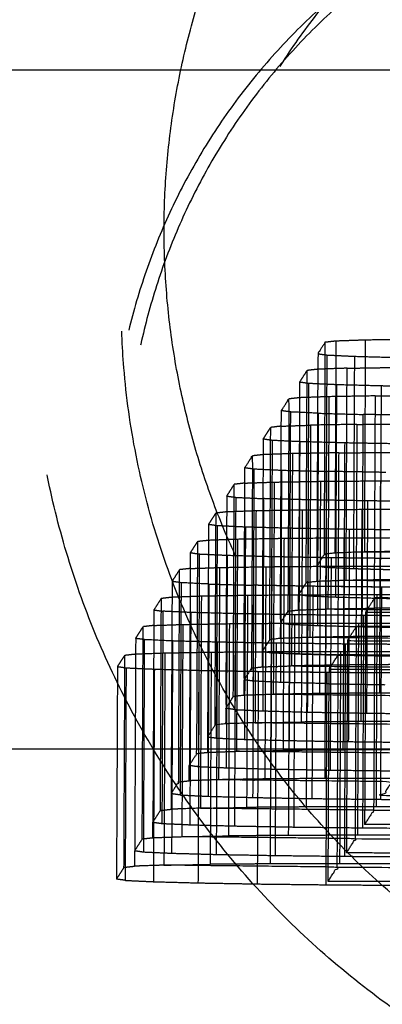
# Model space of a CAD drawing. Units: millimetres. Extents: x 1107 to 3613, y 11215 to 12088.
# Drawn here: x 2626 to 2627, y 11537 to 11539 of the extents above; entities that cross this region are included whole.
import ezdxf

# ---------------------------------------------------------------- set-up
doc = ezdxf.new("R2010")
doc.units = ezdxf.units.MM
doc.linetypes.add('Ukryte', pattern=[4, 2, -2])
doc.layers.add('Make2D$Ukryte$Krzywe', color=7, linetype='Ukryte', true_color=0x8c8c8c)
doc.layers.add('Make2D$Widoczne$Krzywe', color=7, linetype='Continuous', true_color=0x000000)

msp = doc.modelspace()

# ---------------------------------------------------------------- linework, layer by layer
at = {"layer": 'Make2D$Ukryte$Krzywe', "color": 18, "lineweight": -3, "true_color": 0x000000}
for points, weights, knots in [([(2630.4947, 11538.5362), (2630.4947, 11540.5749), (2628.4559, 11540.5749), (2626.4172, 11540.5749), (2626.4172, 11538.5362), (2626.4172, 11536.4975), (2628.4559, 11536.4975), (2630.4947, 11536.4975), (2630.4947, 11538.5362)], [1, 0.707106781187, 1, 0.707106781187, 1, 0.707106781187, 1, 0.707106781187, 1], [0, 0, 0, 405.599195, 405.599195, 811.19839, 811.19839, 1216.797585, 1216.797585, 1622.396781, 1622.396781, 1622.396781]), ([(2628.0296, 11536.9575), (2628.1109, 11536.9479), (2628.1928, 11536.9479), (2629.5955, 11536.9479), (2629.5955, 11538.3506), (2629.5955, 11539.7532), (2628.1928, 11539.7532), (2626.7902, 11539.7532), (2626.7902, 11538.3506), (2626.7902, 11537.1059), (2628.026, 11536.9579)], [0.956582133598, 0.976387466014, 1, 0.707106781187, 1, 0.707106781187, 1, 0.707106781187, 1, 0.731224578938, 0.955736283196], [-438.297886, -438.297886, -438.297886, -405.599195, -405.599195, 0, 0, 405.599195, 405.599195, 811.19839, 811.19839, 1183.399204, 1183.399204, 1183.399204])]:
    msp.add_rational_spline(points, weights, degree=2, knots=knots, dxfattribs=at)
at = {"layer": 'Make2D$Ukryte$Krzywe', "color": 70, "lineweight": -3, "true_color": 0x88ff00}
msp.add_rational_spline([(2630.1519, 11537.7881), (2630.0041, 11537.5337), (2629.7841, 11537.3384), (2628.4135, 11536.1216), (2627.1955, 11537.4925), (2626.3145, 11538.4841), (2626.9804, 11539.6304)], [0.901854029088, 0.937657283129, 1, 0.707106781187, 1, 0.769449498057, 0.901854029088], degree=2, knots=[148.157472, 148.157472, 148.157472, 188.220449, 188.220449, 376.440898, 376.440898, 524.59837, 524.59837, 524.59837], dxfattribs=at)
at = {"layer": 'Make2D$Ukryte$Krzywe', "color": 9, "lineweight": -3, "true_color": 0xc0c0c0}
for points, weights, knots in [([(2628.1074, 11539.6223), (2626.6074, 11539.6223), (2626.6074, 11538.1223), (2626.6074, 11536.6223), (2628.1074, 11536.6223)], [1, 0.707106781187, 1, 0.707106781187, 1], [-47.12389, -47.12389, -47.12389, -23.561945, -23.561945, 0, 0, 0]), ([(2628.107, 11539.6219), (2626.6434, 11539.5863), (2626.6434, 11538.1223), (2626.6434, 11536.6584), (2628.1069, 11536.6228)], [0.990161132766, 0.712111739514, 1, 0.71212250585, 0.990140336788], [94.650406, 94.650406, 94.650406, 117.809725, 117.809725, 140.968177, 140.968177, 140.968177])]:
    msp.add_rational_spline(points, weights, degree=2, knots=knots, dxfattribs=at)
at = {"layer": 'Make2D$Ukryte$Krzywe', "color": 70, "lineweight": -3, "true_color": 0x88ff00}
msp.add_open_spline([(2627.6756, 11536.8817), (2627.6264, 11536.9052), (2627.5782, 11536.9309), (2627.5312, 11536.9587), (2627.4751, 11536.992), (2627.4208, 11537.0282), (2627.3685, 11537.0672), (2627.3179, 11537.1051), (2627.2692, 11537.1455), (2627.2227, 11537.1883), (2627.1779, 11537.2296), (2627.1352, 11537.2732), (2627.0947, 11537.3188), (2627.0542, 11537.3643), (2627.016, 11537.4119), (2626.9802, 11537.4613), (2626.9432, 11537.5125), (2626.9087, 11537.5656), (2626.8772, 11537.6203), (2626.8446, 11537.6768), (2626.815, 11537.735), (2626.7886, 11537.7946), (2626.7615, 11537.8558), (2626.7378, 11537.9185), (2626.7175, 11537.9823), (2626.6969, 11538.0475), (2626.6798, 11538.1137), (2626.6666, 11538.1807), (2626.6531, 11538.2487), (2626.6435, 11538.3175), (2626.6379, 11538.3865), (2626.6337, 11538.4375), (2626.6316, 11538.4885), (2626.6317, 11538.5396), (2626.6318, 11538.5746), (2626.6328, 11538.6096), (2626.6349, 11538.6445), (2626.6369, 11538.6794), (2626.64, 11538.7143), (2626.6441, 11538.7491), (2626.65, 11538.7998), (2626.658, 11538.8503), (2626.6682, 11538.9003), (2626.6819, 11538.9683), (2626.6995, 11539.0354), (2626.7209, 11539.1013), (2626.7419, 11539.1663), (2626.7666, 11539.2301), (2626.7948, 11539.2923), (2626.8201, 11539.3482), (2626.8482, 11539.4028), (2626.879, 11539.4558)], degree=3, knots=[2.734789, 2.734789, 2.734789, 2.734789, 2.898608, 2.898608, 2.898608, 3.094364, 3.094364, 3.094364, 3.284055, 3.284055, 3.284055, 3.466994, 3.466994, 3.466994, 3.649935, 3.649935, 3.649935, 3.839627, 3.839627, 3.839627, 4.035386, 4.035386, 4.035386, 4.236343, 4.236343, 4.236343, 4.441459, 4.441459, 4.441459, 4.64955, 4.64955, 4.64955, 4.802898, 4.802898, 4.802898, 4.907925, 4.907925, 4.907925, 5.012951, 5.012951, 5.012951, 5.166301, 5.166301, 5.166301, 5.374395, 5.374395, 5.374395, 5.579516, 5.579516, 5.579516, 5.763717, 5.763717, 5.763717, 5.763717], dxfattribs=at)
at = {"layer": 'Make2D$Ukryte$Krzywe', "color": 5, "lineweight": -3, "true_color": 0x0000ff}
for points in [[(2625.3487, 11539.0882), (2627.3806, 11539.0882), (2629.4127, 11539.0882), (2631.4449, 11539.0882)], [(2631.4449, 11537.4882), (2629.4087, 11537.4882), (2627.3727, 11537.4882), (2625.3369, 11537.4882)]]:
    msp.add_open_spline(points, degree=3, dxfattribs=at)
at = {"layer": 'Make2D$Ukryte$Krzywe', "color": 0, "linetype": 'ByBlock'}
for points, knots in [([(2627.1119, 11538.4471), (2627.1031, 11538.4333), (2627.0943, 11538.4194), (2627.0931, 11538.1695), (2627.092, 11537.9195)], [-1, -1, -1, 0, 0, 1, 1, 1]), ([(2627.1119, 11538.4471), (2627.1244, 11538.4485), (2627.1368, 11538.4499), (2627.1714, 11538.4511), (2627.206, 11538.4523), (2627.2604, 11538.4532), (2627.3147, 11538.4542), (2627.3852, 11538.4547), (2627.4557, 11538.4553), (2627.5374, 11538.4555), (2627.6192, 11538.4557), (2627.7066, 11538.4554), (2627.7941, 11538.4552), (2628.1191, 11538.4537), (2628.4441, 11538.4522)], [3, 3, 3, 4, 4, 5, 5, 6, 6, 7, 7, 8, 8, 9, 9, 10, 10, 10]), ([(2627.1631, 11538.3853), (2627.2175, 11538.3862), (2627.2719, 11538.3871), (2627.3423, 11538.3877), (2627.4128, 11538.3883), (2627.4946, 11538.3884), (2627.5763, 11538.3886), (2627.6638, 11538.3884), (2627.7513, 11538.3882), (2628.0762, 11538.3866), (2628.4012, 11538.3851)], [5, 5, 5, 6, 6, 7, 7, 8, 8, 9, 9, 10, 10, 10]), ([(2629.0513, 11538.3429), (2629.0388, 11538.3415), (2629.0264, 11538.3401), (2628.9918, 11538.3389), (2628.9572, 11538.3377), (2628.9028, 11538.3368), (2628.8485, 11538.3359), (2628.778, 11538.3353), (2628.7075, 11538.3347), (2628.6258, 11538.3345), (2628.544, 11538.3344), (2628.4565, 11538.3346), (2628.3691, 11538.3348), (2628.0441, 11538.3363), (2627.7191, 11538.3379), (2627.6319, 11538.3385), (2627.5447, 11538.3391), (2627.4636, 11538.34), (2627.3826, 11538.341), (2627.3133, 11538.3422), (2627.244, 11538.3435), (2627.1911, 11538.3449), (2627.1382, 11538.3463), (2627.1054, 11538.3478), (2627.0725, 11538.3494), (2627.0621, 11538.3508), (2627.0517, 11538.3523)], [-11, -11, -11, -10, -10, -9, -9, -8, -8, -7, -7, -6, -6, -5, -5, -4, -4, -3, -3, -2, -2, -1, -1, 0, 0, 1, 1, 1.983915, 1.983915, 1.983915]), ([(2627.0085, 11538.2853), (2627.0074, 11538.0354), (2627.0063, 11537.7854), (2627.0151, 11537.7992), (2627.0239, 11537.8131), (2627.0251, 11538.063), (2627.0262, 11538.313), (2627.0174, 11538.2992), (2627.0085, 11538.2853)], [0, 0, 0, 1, 1, 2, 2, 3, 3, 4, 4, 4]), ([(2627.0953, 11538.2792), (2627.0625, 11538.2808), (2627.0297, 11538.2823), (2627.0191, 11538.2838), (2627.0085, 11538.2853)], [0, 0, 0, 1, 1, 2, 2, 2]), ([(2628.9655, 11538.2088), (2628.9531, 11538.2074), (2628.9407, 11538.206), (2628.9061, 11538.2048), (2628.8715, 11538.2036), (2628.8171, 11538.2027), (2628.7627, 11538.2018), (2628.6923, 11538.2012), (2628.6218, 11538.2006), (2628.54, 11538.2004), (2628.4583, 11538.2003), (2628.3708, 11538.2005), (2628.2834, 11538.2007), (2627.9584, 11538.2022), (2627.6334, 11538.2038), (2627.5462, 11538.2044), (2627.459, 11538.205), (2627.3779, 11538.2059), (2627.2969, 11538.2069), (2627.2276, 11538.2081), (2627.1582, 11538.2093), (2627.1054, 11538.2108), (2627.0525, 11538.2122), (2627.0196, 11538.2137), (2626.9868, 11538.2152), (2626.9762, 11538.2168), (2626.9657, 11538.2183), (2626.9745, 11538.2321), (2626.9834, 11538.2459)], [-11, -11, -11, -10, -10, -9, -9, -8, -8, -7, -7, -6, -6, -5, -5, -4, -4, -3, -3, -2, -2, -1, -1, 0, 0, 1, 1, 2, 2, 3, 3, 3]), ([(2626.9228, 11538.1512), (2626.9217, 11537.9013), (2626.9205, 11537.6513), (2626.9294, 11537.6651), (2626.9382, 11537.679), (2626.9394, 11537.9289), (2626.9405, 11538.1789), (2626.9317, 11538.1651), (2626.9228, 11538.1512)], [0, 0, 0, 1, 1, 2, 2, 3, 3, 4, 4, 4]), ([(2626.9225, 11538.1147), (2626.9571, 11538.1159), (2626.9917, 11538.1171), (2627.0461, 11538.118), (2627.1004, 11538.1189), (2627.1709, 11538.1195), (2627.2414, 11538.12), (2627.3231, 11538.1202), (2627.4049, 11538.1204), (2627.4924, 11538.1202), (2627.5798, 11538.12), (2627.9048, 11538.1184), (2628.2298, 11538.1169), (2628.2299, 11538.1169), (2628.23, 11538.1169)], [4, 4, 4, 5, 5, 6, 6, 7, 7, 8, 8, 9, 9, 10, 10, 10.00145, 10.00145, 10.00145]), ([(2626.88, 11538.0842), (2626.8788, 11537.8342), (2626.8777, 11537.5843), (2626.8865, 11537.5981), (2626.8954, 11537.6119)], [0, 0, 0, 1, 1, 2, 2, 2]), ([(2628.8798, 11538.0747), (2628.8674, 11538.0733), (2628.8549, 11538.0719), (2628.8204, 11538.0707), (2628.7858, 11538.0695), (2628.7314, 11538.0686), (2628.677, 11538.0677), (2628.6065, 11538.0671), (2628.5361, 11538.0665), (2628.4543, 11538.0663), (2628.3726, 11538.0662), (2628.2851, 11538.0664), (2628.1976, 11538.0666), (2627.8727, 11538.0681), (2627.5477, 11538.0697), (2627.4605, 11538.0703), (2627.3732, 11538.0709), (2627.2922, 11538.0718), (2627.2112, 11538.0728), (2627.1418, 11538.074), (2627.0725, 11538.0752), (2627.0196, 11538.0767), (2626.9668, 11538.0781)], [23, 23, 23, 24, 24, 25, 25, 26, 26, 27, 27, 28, 28, 29, 29, 30, 30, 31, 31, 32, 32, 33, 33, 34, 34, 34]), ([(2628.8546, 11538.0353), (2628.8458, 11538.0215), (2628.837, 11538.0077), (2628.8245, 11538.0063), (2628.8121, 11538.0048), (2628.7775, 11538.0036), (2628.7429, 11538.0024), (2628.6885, 11538.0015), (2628.6342, 11538.0006), (2628.5637, 11538), (2628.4932, 11537.9995), (2628.4115, 11537.9993), (2628.3297, 11537.9991), (2628.2422, 11537.9993), (2628.1548, 11537.9995), (2627.8298, 11538.0011), (2627.5048, 11538.0026), (2627.4176, 11538.0032), (2627.3304, 11538.0038), (2627.2493, 11538.0048), (2627.1683, 11538.0057), (2627.099, 11538.007), (2627.0297, 11538.0082), (2626.9768, 11538.0096), (2626.9239, 11538.011), (2626.8911, 11538.0126), (2626.8582, 11538.0141), (2626.8477, 11538.0156), (2626.8371, 11538.0171), (2626.8459, 11538.031), (2626.8548, 11538.0448), (2626.8672, 11538.0462), (2626.8796, 11538.0476), (2626.9142, 11538.0488), (2626.9488, 11538.05), (2627.0032, 11538.0509), (2627.0576, 11538.0518), (2627.128, 11538.0524), (2627.1985, 11538.053), (2627.2803, 11538.0532), (2627.362, 11538.0533), (2627.4495, 11538.0531), (2627.537, 11538.0529), (2627.8619, 11538.0514), (2628.1869, 11538.0498)], [-12, -12, -12, -11, -11, -10, -10, -9, -9, -8, -8, -7, -7, -6, -6, -5, -5, -4, -4, -3, -3, -2, -2, -1, -1, 0, 0, 1, 1, 2, 2, 3, 3, 4, 4, 5, 5, 6, 6, 7, 7, 8, 8, 9, 9, 10, 10, 10]), ([(2626.792, 11537.4501), (2626.8008, 11537.464), (2626.8096, 11537.4778), (2626.8108, 11537.7278), (2626.8119, 11537.9777)], [1, 1, 1, 2, 2, 3, 3, 3]), ([(2628.7941, 11537.9406), (2628.7817, 11537.9392), (2628.7692, 11537.9378), (2628.7346, 11537.9366), (2628.7001, 11537.9354), (2628.6457, 11537.9345), (2628.5913, 11537.9335), (2628.5208, 11537.933), (2628.4504, 11537.9324), (2628.3686, 11537.9322), (2628.2869, 11537.932), (2628.1994, 11537.9323), (2628.1119, 11537.9325), (2627.7869, 11537.934), (2627.462, 11537.9356), (2627.3747, 11537.9362), (2627.2875, 11537.9368), (2627.2065, 11537.9377), (2627.1255, 11537.9387), (2627.0561, 11537.9399), (2626.9868, 11537.9411), (2626.9339, 11537.9426), (2626.881, 11537.944), (2626.8482, 11537.9455), (2626.8154, 11537.947), (2626.8048, 11537.9485), (2626.7942, 11537.9501), (2626.8031, 11537.9639), (2626.8119, 11537.9777), (2626.8244, 11537.9791), (2626.8368, 11537.9805), (2626.8714, 11537.9818), (2626.906, 11537.983), (2626.9603, 11537.9839), (2627.0147, 11537.9848), (2627.0852, 11537.9854), (2627.1557, 11537.9859), (2627.2374, 11537.9861), (2627.3192, 11537.9863), (2627.4066, 11537.9861), (2627.4941, 11537.9859), (2627.8191, 11537.9843), (2628.1441, 11537.9828), (2628.1443, 11537.9828), (2628.1445, 11537.9828)], [-11, -11, -11, -10, -10, -9, -9, -8, -8, -7, -7, -6, -6, -5, -5, -4, -4, -3, -3, -2, -2, -1, -1, 0, 0, 1, 1, 2, 2, 3, 3, 4, 4, 5, 5, 6, 6, 7, 7, 8, 8, 9, 9, 10, 10, 10.002285, 10.002285, 10.002285]), ([(2628.4418, 11537.9522), (2628.1168, 11537.9538), (2627.7918, 11537.9553), (2627.7044, 11537.9555), (2627.6169, 11537.9557), (2627.5352, 11537.9556), (2627.4534, 11537.9554), (2627.3829, 11537.9548), (2627.3125, 11537.9542), (2627.2581, 11537.9533), (2627.2037, 11537.9524)], [14, 14, 14, 15, 15, 16, 16, 17, 17, 18, 18, 19, 19, 19]), ([(2628.6114, 11537.943), (2628.6007, 11537.9263), (2628.59, 11537.9095), (2628.09, 11537.9119), (2627.5901, 11537.9142), (2627.6008, 11537.931), (2627.6115, 11537.9477), (2627.4076, 11537.9501), (2627.2037, 11537.9524), (2627.1691, 11537.9512), (2627.1345, 11537.95), (2627.1221, 11537.9486), (2627.1097, 11537.9472), (2627.1008, 11537.9333), (2627.092, 11537.9195), (2627.1025, 11537.918), (2627.1131, 11537.9165), (2627.1459, 11537.915), (2627.1788, 11537.9134), (2627.2317, 11537.912), (2627.2846, 11537.9106), (2627.3539, 11537.9094), (2627.4232, 11537.9081), (2627.5042, 11537.9072), (2627.5853, 11537.9062), (2627.6725, 11537.9056), (2627.7597, 11537.905)], [21, 21, 21, 22, 22, 23, 23, 24, 24, 25, 25, 26, 26, 27, 27, 28, 28, 29, 29, 30, 30, 31, 31, 32, 32, 33, 33, 34, 34, 34]), ([(2626.7514, 11537.8829), (2626.7502, 11537.633), (2626.7491, 11537.3831), (2626.7579, 11537.3969), (2626.7668, 11537.4107), (2626.7679, 11537.6607), (2626.7691, 11537.9107)], [0.000295, 0.000295, 0.000295, 1, 1, 2, 2, 3, 3, 3]), ([(2626.7939, 11537.9135), (2626.8285, 11537.9147), (2626.8631, 11537.9159), (2626.9175, 11537.9168), (2626.9719, 11537.9177), (2627.0423, 11537.9183), (2627.1128, 11537.9189), (2627.1946, 11537.9191), (2627.2763, 11537.9192), (2627.3638, 11537.919), (2627.4512, 11537.9188), (2627.7762, 11537.9173), (2628.1012, 11537.9157), (2628.1013, 11537.9157), (2628.1014, 11537.9157)], [4, 4, 4, 5, 5, 6, 6, 7, 7, 8, 8, 9, 9, 10, 10, 10.001089, 10.001089, 10.001089]), ([(2627.5686, 11537.8807), (2627.3647, 11537.883), (2627.1608, 11537.8854), (2627.1263, 11537.8841), (2627.0917, 11537.8829), (2627.0792, 11537.8815), (2627.0668, 11537.8801), (2627.058, 11537.8663), (2627.0491, 11537.8525), (2627.0597, 11537.8509), (2627.0702, 11537.8494), (2627.1031, 11537.8479), (2627.1359, 11537.8464), (2627.1888, 11537.845), (2627.2417, 11537.8435), (2627.311, 11537.8423), (2627.3803, 11537.8411), (2627.4614, 11537.8401), (2627.5424, 11537.8392), (2627.6296, 11537.8386), (2627.7168, 11537.838), (2628.0418, 11537.8364), (2628.3668, 11537.8349), (2628.4543, 11537.8347), (2628.5417, 11537.8344), (2628.6235, 11537.8346), (2628.7052, 11537.8348), (2628.7757, 11537.8354), (2628.8462, 11537.8359), (2628.9006, 11537.8369), (2628.9549, 11537.8378), (2628.9895, 11537.839), (2629.0241, 11537.8402), (2629.0365, 11537.8416), (2629.049, 11537.843), (2629.0578, 11537.8568), (2629.0667, 11537.8707)], [-10, -10, -10, -9, -9, -8, -8, -7, -7, -6, -6, -5, -5, -4, -4, -3, -3, -2, -2, -1, -1, 0, 0, 1, 1, 2, 2, 3, 3, 4, 4, 5, 5, 6, 6, 7, 7, 8, 8, 8]), ([(2628.3989, 11537.8852), (2628.074, 11537.8867), (2627.749, 11537.8882), (2627.6615, 11537.8885), (2627.574, 11537.8887), (2627.4923, 11537.8885), (2627.4105, 11537.8883), (2627.3401, 11537.8878), (2627.2696, 11537.8872), (2627.2152, 11537.8863), (2627.1608, 11537.8854)], [14, 14, 14, 15, 15, 16, 16, 17, 17, 18, 18, 19, 19, 19]), ([(2626.8382, 11537.8769), (2626.8053, 11537.8785), (2626.7725, 11537.88), (2626.7622, 11537.8815), (2626.752, 11537.8829)], [0, 0, 0, 1, 1, 1.972773, 1.972773, 1.972773]), ([(2628.7512, 11537.8736), (2628.7388, 11537.8721), (2628.7264, 11537.8707), (2628.6918, 11537.8695), (2628.6572, 11537.8683), (2628.6028, 11537.8674), (2628.5484, 11537.8665), (2628.478, 11537.8659), (2628.4075, 11537.8654), (2628.3257, 11537.8652), (2628.244, 11537.865), (2628.1565, 11537.8652), (2628.0691, 11537.8654), (2627.7441, 11537.867), (2627.4191, 11537.8685), (2627.3319, 11537.8691), (2627.2447, 11537.8697), (2627.1636, 11537.8707), (2627.0826, 11537.8716), (2627.0133, 11537.8728), (2626.944, 11537.8741)], [23, 23, 23, 24, 24, 25, 25, 26, 26, 27, 27, 28, 28, 29, 29, 30, 30, 31, 31, 32, 32, 33, 33, 33]), ([(2626.7262, 11537.8436), (2626.7386, 11537.845), (2626.7511, 11537.8464), (2626.7857, 11537.8476), (2626.8202, 11537.8489), (2626.8746, 11537.8498), (2626.929, 11537.8507), (2626.989, 11537.8512), (2627.0489, 11537.8517)], [3, 3, 3, 4, 4, 5, 5, 6, 6, 6.851078, 6.851078, 6.851078]), ([(2627.0495, 11537.8517), (2627.0597, 11537.8517), (2627.0699, 11537.8518), (2627.1517, 11537.852), (2627.2334, 11537.8522), (2627.3209, 11537.852), (2627.4084, 11537.8517), (2627.7334, 11537.8502), (2628.0583, 11537.8487)], [6.855059, 6.855059, 6.855059, 7, 7, 8, 8, 9, 9, 10, 10, 10]), ([(2627.228, 11537.8442), (2627.2269, 11537.5942), (2627.2258, 11537.3443), (2627.215, 11537.3275), (2627.2043, 11537.3107)], [0, 0, 0, 1, 1, 2, 2, 2]), ([(2627.118, 11537.8183), (2627.3219, 11537.816), (2627.5258, 11537.8136), (2628.0257, 11537.8113), (2628.5257, 11537.8089), (2628.515, 11537.7921), (2628.5043, 11537.7754), (2628.4032, 11537.7759), (2628.3022, 11537.7763)], [19, 19, 19, 20, 20, 21, 21, 22, 22, 22.202125, 22.202125, 22.202125]), ([(2628.3561, 11537.8181), (2628.0311, 11537.8197), (2627.7061, 11537.8212), (2627.6187, 11537.8214), (2627.5312, 11537.8216), (2627.4494, 11537.8215), (2627.3677, 11537.8213), (2627.2972, 11537.8207), (2627.2267, 11537.8201)], [14, 14, 14, 15, 15, 16, 16, 17, 17, 18, 18, 18]), ([(2626.8998, 11537.8071), (2626.8475, 11537.8085), (2626.7953, 11537.8099), (2626.7625, 11537.8114), (2626.7296, 11537.8129)], [-0.987411, -0.987411, -0.987411, 0, 0, 1, 1, 1]), ([(2628.2011, 11537.7979), (2628.1137, 11537.7982), (2628.0262, 11537.7984), (2627.7012, 11537.7999), (2627.3762, 11537.8015), (2627.289, 11537.8021), (2627.2018, 11537.8027), (2627.1208, 11537.8036), (2627.0397, 11537.8046), (2626.9704, 11537.8058), (2626.9011, 11537.807), (2626.9005, 11537.807), (2626.8999, 11537.8071)], [28, 28, 28, 29, 29, 30, 30, 31, 31, 32, 32, 33, 33, 33.011398, 33.011398, 33.011398]), ([(2626.8582, 11537.74), (2626.8054, 11537.7414), (2626.7525, 11537.7428), (2626.7196, 11537.7443), (2626.6868, 11537.7459), (2626.6762, 11537.7474), (2626.6657, 11537.7489), (2626.6745, 11537.7627), (2626.6833, 11537.7766)], [-1, -1, -1, 0, 0, 1, 1, 2, 2, 3, 3, 3]), ([(2626.7082, 11537.7794), (2626.7428, 11537.7806), (2626.7774, 11537.7818), (2626.8318, 11537.7827), (2626.8861, 11537.7836)], [4, 4, 4, 5, 5, 6, 6, 6]), ([(2627.0063, 11537.7854), (2627.0168, 11537.7839), (2627.0274, 11537.7824), (2627.0602, 11537.7808), (2627.0931, 11537.7793), (2627.146, 11537.7779), (2627.1988, 11537.7765), (2627.2682, 11537.7752), (2627.3375, 11537.774), (2627.4185, 11537.7731), (2627.4995, 11537.7721), (2627.5868, 11537.7715), (2627.674, 11537.7709), (2627.999, 11537.7694), (2628.3239, 11537.7678), (2628.4114, 11537.7676), (2628.4989, 11537.7674), (2628.5806, 11537.7676), (2628.6624, 11537.7678), (2628.7329, 11537.7683), (2628.8033, 11537.7689), (2628.8577, 11537.7698), (2628.9121, 11537.7707), (2628.9467, 11537.7719), (2628.9813, 11537.7731), (2628.9937, 11537.7745), (2629.0061, 11537.776)], [-6, -6, -6, -5, -5, -4, -4, -3, -3, -2, -2, -1, -1, 0, 0, 1, 1, 2, 2, 3, 3, 4, 4, 5, 5, 6, 6, 7, 7, 7]), ([(2627.0271, 11537.7848), (2627.1088, 11537.785), (2627.1906, 11537.7851), (2627.2781, 11537.7849), (2627.3655, 11537.7847), (2627.6905, 11537.7832), (2628.0155, 11537.7816), (2628.0156, 11537.7816), (2628.0158, 11537.7816)], [7, 7, 7, 8, 8, 9, 9, 10, 10, 10.001925, 10.001925, 10.001925]), ([(2628.5964, 11537.7732), (2628.3908, 11537.7728), (2628.1851, 11537.7724), (2627.6851, 11537.7748), (2627.1852, 11537.7771)], [14, 14, 14, 15, 15, 16, 16, 16]), ([(2627.4829, 11537.7466), (2627.279, 11537.7489), (2627.0751, 11537.7512), (2627.0405, 11537.75), (2627.0059, 11537.7488), (2626.9935, 11537.7474), (2626.9811, 11537.746), (2626.9722, 11537.7322), (2626.9634, 11537.7184)], [24, 24, 24, 25, 25, 26, 26, 27, 27, 28, 28, 28]), ([(2628.3132, 11537.7511), (2627.9882, 11537.7526), (2627.6633, 11537.7541), (2627.5758, 11537.7544), (2627.4883, 11537.7546), (2627.4066, 11537.7544), (2627.3248, 11537.7542), (2627.2544, 11537.7537), (2627.1839, 11537.7531), (2627.1295, 11537.7522), (2627.0751, 11537.7512)], [14, 14, 14, 15, 15, 16, 16, 17, 17, 18, 18, 19, 19, 19]), ([(2628.6832, 11537.7671), (2628.6744, 11537.7533), (2628.6655, 11537.7394), (2628.6531, 11537.738), (2628.6407, 11537.7366), (2628.6061, 11537.7354), (2628.5715, 11537.7342), (2628.5171, 11537.7333), (2628.4627, 11537.7324), (2628.3923, 11537.7318), (2628.3218, 11537.7312), (2628.24, 11537.7311), (2628.1583, 11537.7309), (2628.0708, 11537.7311), (2627.9833, 11537.7313), (2627.6584, 11537.7329), (2627.3334, 11537.7344), (2627.2462, 11537.735), (2627.1589, 11537.7356)], [22, 22, 22, 23, 23, 24, 24, 25, 25, 26, 26, 27, 27, 28, 28, 29, 29, 30, 30, 31, 31, 31]), ([(2626.6228, 11537.6819), (2626.6316, 11537.6957), (2626.6405, 11537.7095), (2626.6529, 11537.7109), (2626.6653, 11537.7123), (2626.6999, 11537.7135), (2626.7345, 11537.7147), (2626.7889, 11537.7157), (2626.8433, 11537.7166), (2626.8923, 11537.717), (2626.9412, 11537.7174)], [2, 2, 2, 3, 3, 4, 4, 5, 5, 6, 6, 6.695034, 6.695034, 6.695034]), ([(2628.6403, 11537.7001), (2628.6315, 11537.6862), (2628.6227, 11537.6724), (2628.6102, 11537.671), (2628.5978, 11537.6696), (2628.5632, 11537.6684), (2628.5286, 11537.6672), (2628.4742, 11537.6662), (2628.4199, 11537.6653), (2628.3494, 11537.6648), (2628.2789, 11537.6642), (2628.1972, 11537.664), (2628.1154, 11537.6638), (2628.0279, 11537.6641), (2627.9405, 11537.6643), (2627.6155, 11537.6658), (2627.2905, 11537.6673), (2627.2033, 11537.668), (2627.1161, 11537.6686), (2627.035, 11537.6695), (2626.954, 11537.6705), (2626.8847, 11537.6717), (2626.8154, 11537.6729), (2626.7625, 11537.6743), (2626.7096, 11537.6758), (2626.6768, 11537.6773), (2626.6439, 11537.6788), (2626.6337, 11537.6803), (2626.6234, 11537.6818)], [-12, -12, -12, -11, -11, -10, -10, -9, -9, -8, -8, -7, -7, -6, -6, -5, -5, -4, -4, -3, -3, -2, -2, -1, -1, 0, 0, 1, 1, 1.970378, 1.970378, 1.970378]), ([(2626.9639, 11537.7183), (2626.9742, 11537.7168), (2626.9845, 11537.7153), (2627.0174, 11537.7138), (2627.0502, 11537.7123), (2627.1031, 11537.7108), (2627.156, 11537.7094), (2627.2253, 11537.7082), (2627.2946, 11537.707), (2627.3756, 11537.706), (2627.4567, 11537.7051), (2627.5439, 11537.7045), (2627.6311, 11537.7039)], [28.024051, 28.024051, 28.024051, 29, 29, 30, 30, 31, 31, 32, 32, 33, 33, 34, 34, 34]), ([(2626.9846, 11537.7177), (2627.0662, 11537.7179), (2627.1477, 11537.7181), (2627.2352, 11537.7179), (2627.3227, 11537.7176), (2627.6476, 11537.7161), (2627.9726, 11537.7146), (2627.9727, 11537.7146), (2627.9727, 11537.7146)], [7.002566, 7.002566, 7.002566, 8, 8, 9, 9, 10, 10, 10.000729, 10.000729, 10.000729]), ([(2627.1186, 11537.1766), (2627.1198, 11537.4266), (2627.1209, 11537.6766), (2627.1316, 11537.6933), (2627.1423, 11537.7101)], [2, 2, 2, 3, 3, 4, 4, 4]), ([(2628.5535, 11537.7061), (2628.3479, 11537.7057), (2628.1423, 11537.7054), (2627.6423, 11537.7077), (2627.1423, 11537.7101)], [14, 14, 14, 15, 15, 16, 16, 16]), ([(2628.2704, 11537.684), (2627.9454, 11537.6856), (2627.6204, 11537.6871), (2627.5329, 11537.6873), (2627.4455, 11537.6875), (2627.3637, 11537.6873), (2627.282, 11537.6872), (2627.2115, 11537.6866), (2627.141, 11537.686), (2627.0866, 11537.6851), (2627.0323, 11537.6842), (2627.2362, 11537.6819), (2627.4401, 11537.6795), (2627.94, 11537.6772), (2628.44, 11537.6748)], [14, 14, 14, 15, 15, 16, 16, 17, 17, 18, 18, 19, 19, 20, 20, 21, 21, 21]), ([(2627.3758, 11537.579), (2627.3865, 11537.5957), (2627.3972, 11537.6125), (2627.1933, 11537.6148), (2626.9894, 11537.6171), (2626.9548, 11537.6159), (2626.9202, 11537.6147), (2626.9078, 11537.6133), (2626.8954, 11537.6119)], [23, 23, 23, 24, 24, 25, 25, 26, 26, 27, 27, 27]), ([(2628.2275, 11537.617), (2627.9025, 11537.6185), (2627.5775, 11537.62), (2627.4901, 11537.6203), (2627.4026, 11537.6205), (2627.3209, 11537.6203), (2627.2391, 11537.6201), (2627.1686, 11537.6195), (2627.0982, 11537.619), (2627.0438, 11537.6181), (2626.9894, 11537.6171)], [14, 14, 14, 15, 15, 16, 16, 17, 17, 18, 18, 19, 19, 19]), ([(2626.8988, 11537.5812), (2626.9316, 11537.5797), (2626.9645, 11537.5782), (2627.0174, 11537.5767), (2627.0703, 11537.5753), (2627.1396, 11537.5741), (2627.2089, 11537.5729), (2627.2899, 11537.5719), (2627.371, 11537.571), (2627.4582, 11537.5703), (2627.5454, 11537.5697)], [29, 29, 29, 30, 30, 31, 31, 32, 32, 33, 33, 34, 34, 34]), ([(2627.3543, 11537.5454), (2627.1504, 11537.5478), (2626.9465, 11537.5501), (2626.912, 11537.5489), (2626.8774, 11537.5477), (2626.8649, 11537.5463), (2626.8525, 11537.5449), (2626.8437, 11537.531), (2626.8348, 11537.5172), (2626.8454, 11537.5157), (2626.8559, 11537.5142), (2626.8888, 11537.5126), (2626.9216, 11537.5111), (2626.9745, 11537.5097), (2627.0274, 11537.5083), (2627.0967, 11537.507), (2627.166, 11537.5058), (2627.2471, 11537.5049), (2627.3281, 11537.5039), (2627.4153, 11537.5033), (2627.5025, 11537.5027)], [24, 24, 24, 25, 25, 26, 26, 27, 27, 28, 28, 29, 29, 30, 30, 31, 31, 32, 32, 33, 33, 34, 34, 34]), ([(2628.1418, 11537.4829), (2627.8168, 11537.4844), (2627.4918, 11537.4859), (2627.4044, 11537.4861), (2627.3169, 11537.4864), (2627.2351, 11537.4862), (2627.1534, 11537.486)], [14, 14, 14, 15, 15, 16, 16, 17, 17, 17]), ([(2626.792, 11537.4501), (2626.8025, 11537.4486), (2626.8131, 11537.4471), (2626.8459, 11537.4456), (2626.8788, 11537.4441), (2626.9317, 11537.4426), (2626.9845, 11537.4412), (2627.0539, 11537.44), (2627.1232, 11537.4387), (2627.2042, 11537.4378), (2627.2852, 11537.4368)], [28, 28, 28, 29, 29, 30, 30, 31, 31, 32, 32, 33, 33, 33]), ([(2627.2686, 11537.4113), (2627.7686, 11537.409), (2628.2686, 11537.4066), (2628.2578, 11537.3898), (2628.2471, 11537.3731), (2627.7472, 11537.3754), (2627.2472, 11537.3778), (2627.2579, 11537.3946), (2627.2686, 11537.4113), (2627.0647, 11537.4136), (2626.8608, 11537.416), (2626.8262, 11537.4148), (2626.7917, 11537.4136)], [20, 20, 20, 21, 21, 22, 22, 23, 23, 24, 24, 25, 25, 26, 26, 26]), ([(2628.0991, 11537.4158), (2628.099, 11537.4158), (2628.0989, 11537.4158), (2627.7739, 11537.4173), (2627.449, 11537.4189), (2627.3615, 11537.4191), (2627.274, 11537.4193), (2627.1923, 11537.4191), (2627.1105, 11537.419), (2627.0401, 11537.4184), (2626.9696, 11537.4178), (2626.9152, 11537.4169), (2626.8608, 11537.416)], [13.998951, 13.998951, 13.998951, 14, 14, 15, 15, 16, 16, 17, 17, 18, 18, 19, 19, 19]), ([(2626.7702, 11537.3801), (2626.8031, 11537.3785), (2626.8359, 11537.377), (2626.8888, 11537.3756), (2626.9417, 11537.3742), (2627.011, 11537.3729), (2627.0803, 11537.3717), (2627.1613, 11537.3707), (2627.2424, 11537.3698), (2627.3296, 11537.3692), (2627.4168, 11537.3686)], [29, 29, 29, 30, 30, 31, 31, 32, 32, 33, 33, 34, 34, 34]), ([(2628.0566, 11537.3487), (2628.0563, 11537.3487), (2628.0561, 11537.3487), (2627.7311, 11537.3503), (2627.4061, 11537.3518), (2627.3186, 11537.352), (2627.2312, 11537.3523), (2627.1494, 11537.3521), (2627.0677, 11537.3519), (2626.9972, 11537.3513), (2626.9267, 11537.3508)], [13.996919, 13.996919, 13.996919, 14, 14, 15, 15, 16, 16, 17, 17, 18, 18, 18]), ([(2627.2258, 11537.3443), (2627.0219, 11537.3466), (2626.818, 11537.3489), (2626.7834, 11537.3477), (2626.7488, 11537.3465)], [24, 24, 24, 25, 25, 26, 26, 26]), ([(2627.2258, 11537.3443), (2627.7257, 11537.3419), (2628.2257, 11537.3395), (2628.215, 11537.3228), (2628.2043, 11537.306), (2627.7043, 11537.3084), (2627.2043, 11537.3107)], [20, 20, 20, 21, 21, 22, 22, 23, 23, 23]), ([(2626.7062, 11537.316), (2626.7168, 11537.3145), (2626.7274, 11537.313), (2626.7602, 11537.3115), (2626.7931, 11537.31), (2626.8459, 11537.3085), (2626.8988, 11537.3071), (2626.9681, 11537.3059), (2627.0375, 11537.3046), (2627.1185, 11537.3037), (2627.1995, 11537.3027), (2627.2867, 11537.3021), (2627.374, 11537.3015), (2627.6989, 11537.3), (2628.0239, 11537.2985), (2628.1114, 11537.2982), (2628.1989, 11537.298), (2628.2806, 11537.2982), (2628.3624, 11537.2984), (2628.4328, 11537.2989), (2628.5033, 11537.2995), (2628.5577, 11537.3004), (2628.6121, 11537.3013), (2628.6467, 11537.3026), (2628.6812, 11537.3038), (2628.6937, 11537.3052), (2628.7061, 11537.3066)], [-6, -6, -6, -5, -5, -4, -4, -3, -3, -2, -2, -1, -1, 0, 0, 1, 1, 2, 2, 3, 3, 4, 4, 5, 5, 6, 6, 7, 7, 7]), ([(2627.1615, 11537.2437), (2627.1722, 11537.2604), (2627.1829, 11537.2772), (2626.979, 11537.2795), (2626.7751, 11537.2819)], [23, 23, 23, 24, 24, 25, 25, 25]), ([(2627.1829, 11537.2772), (2627.6829, 11537.2748), (2628.1828, 11537.2725), (2628.1721, 11537.2557), (2628.1614, 11537.239)], [20, 20, 20, 21, 21, 22, 22, 22]), ([(2626.6635, 11537.249), (2626.674, 11537.2475), (2626.6845, 11537.2459), (2626.7174, 11537.2444), (2626.7502, 11537.2429), (2626.8031, 11537.2415), (2626.856, 11537.24), (2626.9253, 11537.2388), (2626.9946, 11537.2376), (2627.0756, 11537.2366), (2627.1567, 11537.2357)], [28.006532, 28.006532, 28.006532, 29, 29, 30, 30, 31, 31, 32, 32, 33, 33, 33]), ([(2627.1186, 11537.1766), (2627.1293, 11537.1934), (2627.14, 11537.2102), (2626.9361, 11537.2125), (2626.7322, 11537.2148), (2626.6977, 11537.2136), (2626.6631, 11537.2124)], [23, 23, 23, 24, 24, 25, 25, 26, 26, 26]), ([(2627.9705, 11537.2146), (2627.9704, 11537.2146), (2627.9703, 11537.2146), (2627.6454, 11537.2162), (2627.3204, 11537.2177), (2627.2329, 11537.2179), (2627.1455, 11537.2182), (2627.0637, 11537.218), (2626.9819, 11537.2178)], [13.999311, 13.999311, 13.999311, 14, 14, 15, 15, 16, 16, 17, 17, 17]), ([(2627.14, 11537.2102), (2627.64, 11537.2078), (2628.14, 11537.2054), (2628.1293, 11537.1887), (2628.1185, 11537.1719)], [20, 20, 20, 21, 21, 22, 22, 22]), ([(2626.6417, 11537.1789), (2626.6745, 11537.1774), (2626.7073, 11537.1758), (2626.7602, 11537.1744), (2626.8131, 11537.173), (2626.8824, 11537.1718), (2626.9517, 11537.1705), (2627.0328, 11537.1696), (2627.1138, 11537.1686), (2627.201, 11537.168), (2627.2882, 11537.1674)], [29, 29, 29, 30, 30, 31, 31, 32, 32, 33, 33, 34, 34, 34])]:
    msp.add_open_spline(points, degree=2, knots=knots, dxfattribs=at)
for points in [[(2627.1097, 11537.9472), (2627.1108, 11538.1971), (2627.1119, 11538.4471)], [(2627.1368, 11538.4499), (2627.1357, 11538.2), (2627.1345, 11537.95)], [(2627.206, 11538.4523), (2627.2048, 11538.2024), (2627.2037, 11537.9524)], [(2627.0943, 11538.4194), (2627.1048, 11538.4179), (2627.1154, 11538.4164)], [(2627.1154, 11538.4164), (2627.1142, 11538.1664), (2627.1131, 11537.9165)], [(2627.1154, 11538.4164), (2627.1482, 11538.4149), (2627.1811, 11538.4134)], [(2627.1788, 11537.9134), (2627.1799, 11538.1634), (2627.1811, 11538.4134)], [(2627.1811, 11538.4134), (2627.2339, 11538.4119), (2627.2868, 11538.4105)], [(2627.0514, 11538.3524), (2627.0602, 11538.3662), (2627.0691, 11538.38)], [(2627.0668, 11537.8801), (2627.0679, 11538.1301), (2627.0691, 11538.38)], [(2627.0939, 11538.3829), (2627.0815, 11538.3815), (2627.0691, 11538.38)], [(2627.1631, 11538.3853), (2627.1285, 11538.3841), (2627.0939, 11538.3829)], [(2627.1608, 11537.8854), (2627.162, 11538.1353), (2627.1631, 11538.3853)], [(2627.0514, 11538.3524), (2627.0503, 11538.1024), (2627.0491, 11537.8525)], [(2627.0725, 11538.3494), (2627.0714, 11538.0994), (2627.0702, 11537.8494)], [(2627.1382, 11538.3463), (2627.1371, 11538.0963), (2627.1359, 11537.8464)], [(2627.2417, 11537.8435), (2627.2428, 11538.0935), (2627.244, 11538.3435)], [(2627.0511, 11538.3158), (2627.0386, 11538.3144), (2627.0262, 11538.313)], [(2627.1203, 11538.3182), (2627.0857, 11538.317), (2627.0511, 11538.3158)], [(2627.1203, 11538.3182), (2627.1191, 11538.0683), (2627.118, 11537.8183)], [(2627.229, 11538.3201), (2627.1746, 11538.3191), (2627.1203, 11538.3182)], [(2627.229, 11538.3201), (2627.2279, 11538.0701), (2627.2267, 11537.8201)], [(2627.229, 11538.3201), (2627.2995, 11538.3206), (2627.37, 11538.3212)], [(2627.0297, 11538.2823), (2627.0285, 11538.0323), (2627.0274, 11537.7824)], [(2627.0953, 11538.2792), (2627.0942, 11538.0293), (2627.0931, 11537.7793)], [(2627.0953, 11538.2792), (2627.1482, 11538.2778), (2627.2011, 11538.2764)], [(2627.1988, 11537.7765), (2627.2, 11538.0264), (2627.2011, 11538.2764)], [(2627.3397, 11538.2739), (2627.2704, 11538.2752), (2627.2011, 11538.2764)], [(2626.9811, 11537.746), (2626.9822, 11537.996), (2626.9834, 11538.2459)], [(2627.0082, 11538.2488), (2626.9958, 11538.2474), (2626.9834, 11538.2459)], [(2627.0082, 11538.2488), (2627.0428, 11538.25), (2627.0774, 11538.2512)], [(2627.0774, 11538.2512), (2627.0763, 11538.0012), (2627.0751, 11537.7512)], [(2627.1862, 11538.253), (2627.1318, 11538.2521), (2627.0774, 11538.2512)], [(2627.1862, 11538.253), (2627.185, 11538.003), (2627.1839, 11537.7531)], [(2627.1862, 11538.253), (2627.2566, 11538.2536), (2627.3271, 11538.2541)], [(2626.9657, 11538.2183), (2626.9645, 11537.9683), (2626.9634, 11537.7184)], [(2626.9868, 11538.2152), (2626.9857, 11537.9653), (2626.9845, 11537.7153)], [(2627.0502, 11537.7123), (2627.0513, 11537.9622), (2627.0525, 11538.2122)], [(2627.156, 11537.7094), (2627.1571, 11537.9594), (2627.1582, 11538.2093)], [(2627.1433, 11538.186), (2627.2138, 11538.1865), (2627.2842, 11538.1871)], [(2626.9654, 11538.1817), (2626.9529, 11538.1803), (2626.9405, 11538.1789)], [(2627.0345, 11538.1841), (2627.0001, 11538.1829), (2626.9657, 11538.1817)], [(2627.0345, 11538.1841), (2627.0334, 11537.9342), (2627.0323, 11537.6842)], [(2627.1433, 11538.186), (2627.0889, 11538.185), (2627.0345, 11538.1841)], [(2627.1433, 11538.186), (2627.1422, 11537.936), (2627.141, 11537.686)], [(2626.9232, 11538.1512), (2626.9336, 11538.1497), (2626.9439, 11538.1482)], [(2626.9439, 11538.1482), (2626.943, 11537.9329), (2626.942, 11537.7177)], [(2626.9439, 11538.1482), (2626.9768, 11538.1467), (2627.0096, 11538.1451)], [(2627.0073, 11537.6452), (2627.0085, 11537.8952), (2627.0096, 11538.1451)], [(2627.0096, 11538.1451), (2627.0625, 11538.1437), (2627.1154, 11538.1423)], [(2627.1131, 11537.6424), (2627.1143, 11537.8923), (2627.1154, 11538.1423)], [(2627.254, 11538.1398), (2627.1847, 11538.1411), (2627.1154, 11538.1423)], [(2626.9917, 11538.1171), (2626.9905, 11537.8671), (2626.9894, 11537.6171)], [(2627.1004, 11538.1189), (2627.0993, 11537.8689), (2627.0982, 11537.619)], [(2627.2414, 11538.12), (2627.2402, 11537.8701), (2627.2391, 11537.6201)], [(2626.88, 11538.0842), (2626.8888, 11538.098), (2626.8976, 11538.1118)], [(2626.8954, 11537.6119), (2626.8965, 11537.8619), (2626.8976, 11538.1118)], [(2626.9225, 11538.1147), (2626.9101, 11538.1132), (2626.8976, 11538.1118)], [(2626.88, 11538.0842), (2626.8905, 11538.0827), (2626.9011, 11538.0811)], [(2626.9011, 11538.0811), (2626.8999, 11537.8312), (2626.8988, 11537.5812)], [(2626.9011, 11538.0811), (2626.9339, 11538.0796), (2626.9668, 11538.0781)], [(2626.9668, 11538.0781), (2626.9656, 11537.8281), (2626.9645, 11537.5782)], [(2627.0703, 11537.5753), (2627.0714, 11537.8253), (2627.0725, 11538.0752)], [(2627.2112, 11538.0728), (2627.21, 11537.8228), (2627.2089, 11537.5729)], [(2626.9488, 11538.05), (2626.9477, 11537.8), (2626.9465, 11537.5501)], [(2627.0576, 11538.0518), (2627.0564, 11537.8019), (2627.0553, 11537.5519)], [(2627.1962, 11537.5531), (2627.1974, 11537.803), (2627.1985, 11538.053)], [(2626.8525, 11537.5449), (2626.8536, 11537.7948), (2626.8548, 11538.0448)], [(2626.8371, 11538.0171), (2626.836, 11537.7672), (2626.8348, 11537.5172)], [(2626.8559, 11537.5142), (2626.8571, 11537.7641), (2626.8582, 11538.0141)], [(2626.9239, 11538.011), (2626.9228, 11537.7611), (2626.9216, 11537.5111)], [(2627.0283, 11537.7134), (2627.029, 11537.8608), (2627.0297, 11538.0082)], [(2627.1683, 11538.0057), (2627.1672, 11537.7558), (2627.166, 11537.5058)], [(2626.9037, 11537.483), (2626.9048, 11537.733), (2626.906, 11537.983)], [(2627.0147, 11537.9848), (2627.0136, 11537.7348), (2627.0124, 11537.4849)], [(2627.1557, 11537.9859), (2627.1545, 11537.736), (2627.1534, 11537.486)], [(2626.7942, 11537.9501), (2626.7931, 11537.7001), (2626.792, 11537.4501)], [(2626.8154, 11537.947), (2626.8142, 11537.6971), (2626.8131, 11537.4471)], [(2626.881, 11537.944), (2626.8799, 11537.694), (2626.8788, 11537.4441)], [(2626.9845, 11537.4412), (2626.9857, 11537.6912), (2626.9868, 11537.9411)], [(2627.1255, 11537.9387), (2627.1243, 11537.6887), (2627.1232, 11537.4387)], [(2626.7514, 11537.883), (2626.7602, 11537.8968), (2626.7691, 11537.9107)], [(2626.7939, 11537.9135), (2626.7815, 11537.9121), (2626.7691, 11537.9107)], [(2626.8631, 11537.9159), (2626.862, 11537.6659), (2626.8608, 11537.416)], [(2626.9719, 11537.9177), (2626.9707, 11537.6678), (2626.9696, 11537.4178)], [(2627.0918, 11537.9195), (2627.0918, 11537.9012), (2627.0917, 11537.8829)], [(2627.1128, 11537.9165), (2627.1117, 11537.6677), (2627.1105, 11537.419)], [(2626.7725, 11537.88), (2626.7714, 11537.63), (2626.7702, 11537.3801)], [(2626.8382, 11537.8769), (2626.8371, 11537.627), (2626.8359, 11537.377)], [(2626.8382, 11537.8769), (2626.8911, 11537.8755), (2626.944, 11537.8741)], [(2626.9432, 11537.7142), (2626.9436, 11537.7941), (2626.944, 11537.8741)], [(2627.0826, 11537.8716), (2627.0815, 11537.6217), (2627.0803, 11537.3717)], [(2627.2424, 11537.3698), (2627.2435, 11537.6198), (2627.2447, 11537.8697)], [(2626.7262, 11537.8436), (2626.7174, 11537.8298), (2626.7085, 11537.816)], [(2626.7239, 11537.3437), (2626.7251, 11537.5937), (2626.7262, 11537.8436)], [(2626.8202, 11537.8489), (2626.8191, 11537.5989), (2626.818, 11537.3489)], [(2626.929, 11537.8507), (2626.9279, 11537.6007), (2626.9267, 11537.3508)], [(2627.0488, 11537.8159), (2627.0489, 11537.8338), (2627.049, 11537.8517)], [(2627.0677, 11537.3519), (2627.0688, 11537.6019), (2627.0699, 11537.8518)], [(2627.2066, 11537.8107), (2627.2173, 11537.8274), (2627.228, 11537.8441)], [(2628.228, 11537.8395), (2627.7283, 11537.8418), (2627.2285, 11537.8442)], [(2627.2334, 11537.8522), (2627.2323, 11537.6022), (2627.2312, 11537.3523)], [(2626.7085, 11537.816), (2626.7074, 11537.566), (2626.7062, 11537.316)], [(2626.7085, 11537.816), (2626.7191, 11537.8144), (2626.7296, 11537.8129)], [(2627.0239, 11537.8131), (2627.0364, 11537.8145), (2627.0488, 11537.8159)], [(2627.0488, 11537.8159), (2627.0834, 11537.8171), (2627.118, 11537.8183)], [(2627.118, 11537.8183), (2627.1724, 11537.8192), (2627.2267, 11537.8201)], [(2626.7296, 11537.8129), (2626.7285, 11537.563), (2626.7274, 11537.313)], [(2626.7953, 11537.8099), (2626.7942, 11537.5599), (2626.7931, 11537.31)], [(2626.8988, 11537.3071), (2626.9, 11537.5571), (2626.9011, 11537.807)], [(2627.0397, 11537.8046), (2627.0386, 11537.5546), (2627.0375, 11537.3046)], [(2627.2018, 11537.8027), (2627.2007, 11537.5527), (2627.1995, 11537.3027)], [(2627.2066, 11537.8107), (2627.2055, 11537.5607), (2627.2043, 11537.3107)], [(2627.2066, 11537.8107), (2627.7066, 11537.8083), (2628.2065, 11537.8059)], [(2626.6811, 11537.2766), (2626.6822, 11537.5266), (2626.6833, 11537.7766)], [(2626.7082, 11537.7794), (2626.6961, 11537.778), (2626.6839, 11537.7766)], [(2626.7751, 11537.2819), (2626.7762, 11537.5318), (2626.7774, 11537.7818)], [(2626.8861, 11537.7836), (2626.885, 11537.5337), (2626.8839, 11537.2837)], [(2626.8861, 11537.7836), (2626.9566, 11537.7842), (2627.0271, 11537.7848)], [(2627.0061, 11537.7846), (2627.006, 11537.7667), (2627.0059, 11537.7488)], [(2627.0271, 11537.7824), (2627.0259, 11537.5336), (2627.0248, 11537.2848)], [(2627.1638, 11537.7436), (2627.1745, 11537.7604), (2627.1852, 11537.7771)], [(2627.1829, 11537.2772), (2627.184, 11537.5272), (2627.1852, 11537.7771)], [(2627.1883, 11537.2852), (2627.1895, 11537.5352), (2627.1906, 11537.7851)], [(2626.6657, 11537.7489), (2626.6645, 11537.4989), (2626.6634, 11537.249)], [(2626.6845, 11537.2459), (2626.6856, 11537.4959), (2626.6868, 11537.7459)], [(2626.7525, 11537.7428), (2626.7513, 11537.4929), (2626.7502, 11537.2429)], [(2626.856, 11537.24), (2626.8571, 11537.49), (2626.8582, 11537.74)], [(2626.9969, 11537.7375), (2626.9276, 11537.7387), (2626.8582, 11537.74)], [(2626.9946, 11537.2376), (2626.9957, 11537.4875), (2626.9969, 11537.7375)], [(2627.1589, 11537.7356), (2627.0779, 11537.7366), (2626.9969, 11537.7375)], [(2627.1589, 11537.7356), (2627.1578, 11537.4856), (2627.1567, 11537.2357)], [(2627.1638, 11537.7436), (2627.1626, 11537.4936), (2627.1615, 11537.2437)], [(2627.1638, 11537.7436), (2627.6637, 11537.7412), (2628.1637, 11537.7389)], [(2626.6382, 11537.2096), (2626.6393, 11537.4596), (2626.6405, 11537.7095)], [(2626.7345, 11537.7147), (2626.7334, 11537.4648), (2626.7322, 11537.2148)], [(2626.8433, 11537.7166), (2626.8421, 11537.4666), (2626.841, 11537.2167)], [(2626.942, 11537.7159), (2626.9418, 11537.6821), (2626.9417, 11537.6483)], [(2626.9417, 11537.3742), (2626.9425, 11537.5438), (2626.9432, 11537.7135)], [(2626.9421, 11537.7174), (2626.9632, 11537.7175), (2626.9842, 11537.7177)], [(2626.9633, 11537.7181), (2626.9632, 11537.7), (2626.9631, 11537.6818)], [(2626.9842, 11537.7153), (2626.9831, 11537.4666), (2626.9819, 11537.2178)], [(2627.0274, 11537.5083), (2627.0279, 11537.6104), (2627.0283, 11537.7126)], [(2627.14, 11537.2102), (2627.1412, 11537.4601), (2627.1423, 11537.7101)], [(2627.1477, 11537.7181), (2627.1466, 11537.4681), (2627.1455, 11537.2182)], [(2626.6228, 11537.6819), (2626.6217, 11537.4319), (2626.6205, 11537.1819)], [(2626.6417, 11537.1789), (2626.6428, 11537.4289), (2626.6439, 11537.6788)], [(2626.9382, 11537.679), (2626.9507, 11537.6804), (2626.9631, 11537.6818)], [(2626.9631, 11537.6818), (2626.9977, 11537.683), (2627.0323, 11537.6842)], [(2627.1209, 11537.6766), (2627.6209, 11537.6742), (2628.1208, 11537.6718)], [(2626.7096, 11537.6758), (2626.7085, 11537.4258), (2626.7073, 11537.1758)], [(2626.8131, 11537.173), (2626.8142, 11537.423), (2626.8154, 11537.6729)], [(2626.954, 11537.6705), (2626.9529, 11537.4205), (2626.9517, 11537.1705)], [(2627.1138, 11537.1686), (2627.1149, 11537.4186), (2627.1161, 11537.6686)], [(2626.9204, 11537.6509), (2626.9203, 11537.6328), (2626.9202, 11537.6147)], [(2626.9417, 11537.6483), (2626.9311, 11537.6498), (2626.9205, 11537.6513)], [(2627.0073, 11537.6452), (2626.9745, 11537.6467), (2626.9417, 11537.6483)], [(2627.1131, 11537.6424), (2627.0602, 11537.6438), (2627.0073, 11537.6452)], [(2627.1131, 11537.6424), (2627.1824, 11537.6411), (2627.2518, 11537.6399)], [(2626.8775, 11537.5845), (2626.8775, 11537.5661), (2626.8774, 11537.5477)], [(2626.8988, 11537.5812), (2626.8882, 11537.5827), (2626.8777, 11537.5843)], [(2626.9465, 11537.5501), (2627.0009, 11537.551), (2627.0553, 11537.5519)], [(2627.1962, 11537.5531), (2627.1258, 11537.5525), (2627.0553, 11537.5519)], [(2627.3597, 11537.5534), (2627.278, 11537.5532), (2627.1962, 11537.5531)], [(2626.8347, 11537.5173), (2626.8346, 11537.499), (2626.8345, 11537.4806)], [(2626.8096, 11537.4778), (2626.8221, 11537.4792), (2626.8345, 11537.4806)], [(2626.8345, 11537.4806), (2626.8691, 11537.4818), (2626.9037, 11537.483)], [(2626.9037, 11537.483), (2626.9581, 11537.484), (2627.0124, 11537.4849)], [(2627.3115, 11537.4784), (2627.1076, 11537.4807), (2626.9037, 11537.483)], [(2627.1534, 11537.486), (2627.0829, 11537.4854), (2627.0124, 11537.4849)], [(2626.7917, 11537.4136), (2626.7917, 11537.4317), (2626.7918, 11537.4497)], [(2626.7668, 11537.4107), (2626.7792, 11537.4122), (2626.7917, 11537.4136)], [(2626.749, 11537.3832), (2626.7489, 11537.3648), (2626.7488, 11537.3465)], [(2626.7702, 11537.3801), (2626.7597, 11537.3816), (2626.7491, 11537.3831)], [(2626.7062, 11537.316), (2626.7151, 11537.3299), (2626.7239, 11537.3437)], [(2626.7239, 11537.3437), (2626.7364, 11537.3451), (2626.7488, 11537.3465)], [(2626.818, 11537.3489), (2626.8723, 11537.3498), (2626.9267, 11537.3508)], [(2626.7059, 11537.2795), (2626.706, 11537.2977), (2626.7061, 11537.316)], [(2626.7059, 11537.2795), (2626.7405, 11537.2807), (2626.7751, 11537.2819)], [(2626.7751, 11537.2819), (2626.8295, 11537.2828), (2626.8839, 11537.2837)], [(2627.0248, 11537.2848), (2626.9543, 11537.2843), (2626.8839, 11537.2837)], [(2627.1883, 11537.2852), (2627.1066, 11537.285), (2627.0248, 11537.2848)], [(2627.3633, 11537.2848), (2627.2758, 11537.285), (2627.1883, 11537.2852)], [(2626.6811, 11537.2766), (2626.6722, 11537.2628), (2626.6634, 11537.249)], [(2626.6811, 11537.2766), (2626.6935, 11537.2781), (2626.7059, 11537.2795)], [(2626.6632, 11537.2483), (2626.6632, 11537.2303), (2626.6631, 11537.2124)], [(2627.1567, 11537.2357), (2627.2439, 11537.2351), (2627.3311, 11537.2345)], [(2627.4597, 11537.2423), (2627.3106, 11537.243), (2627.1615, 11537.2437)], [(2626.6382, 11537.2096), (2626.6506, 11537.211), (2626.6631, 11537.2124)], [(2626.7322, 11537.2148), (2626.7866, 11537.2157), (2626.841, 11537.2167)], [(2626.9819, 11537.2178), (2626.9115, 11537.2172), (2626.841, 11537.2167)], [(2626.6382, 11537.2096), (2626.6294, 11537.1958), (2626.6205, 11537.1819)], [(2626.6417, 11537.1789), (2626.6311, 11537.1804), (2626.6205, 11537.1819)], [(2627.4168, 11537.1752), (2627.2677, 11537.1759), (2627.1186, 11537.1766)]]:
    msp.add_open_spline(points, degree=2, dxfattribs=at)
for points, weights in [([(2626.8802, 11538.0837), (2626.88, 11538.0838), (2626.8799, 11538.084)], [0.984633513331, 0.98833687445, 0.992144865344]), ([(2627.4191, 11537.8685), (2627.1395, 11537.8698), (2626.944, 11537.8741)], [1, 0.853553390593, 0.853553390593]), ([(2627.0281, 11537.7131), (2627.0006, 11537.7142), (2626.9845, 11537.7153)], [0.877665396077, 0.891993486739, 0.914835766822]), ([(2627.6311, 11537.7039), (2627.2093, 11537.7058), (2627.0285, 11537.7131)], [1, 0.794354497781, 0.877483674294]), ([(2627.2905, 11537.6673), (2627.0109, 11537.6687), (2626.8154, 11537.6729)], [1, 0.853553390593, 0.853553390593]), ([(2626.8778, 11537.5839), (2626.8776, 11537.5841), (2626.8777, 11537.5843)], [0.988215931936, 0.993984414921, 1])]:
    msp.add_rational_spline(points, weights, degree=2, dxfattribs=at)
at = {"layer": 'Make2D$Widoczne$Krzywe', "color": 6, "linetype": 'Continuous', "true_color": 0xff00ff}
msp.add_open_spline([(1280.8577, 11223.5143), (2435.1109, 11223.5143), (3589.3642, 11223.5143), (3589.3642, 11613.252), (3589.3642, 12002.9897), (2435.1109, 12002.9897), (1280.8577, 12002.9897), (1280.8577, 11613.252), (1280.8577, 11223.5143)], degree=2, knots=[0, 0, 0, 23094.82605, 23094.82605, 30889.579269, 30889.579269, 53984.405318, 53984.405318, 61779.158537, 61779.158537, 61779.158537], dxfattribs=at)

doc.saveas('drawing.dxf')
